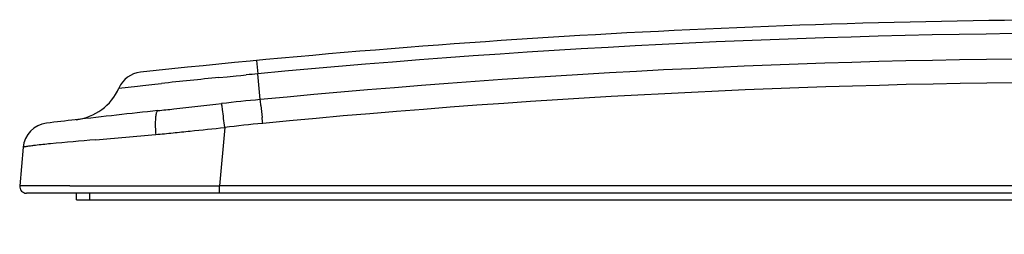
# Model space of a CAD drawing. Units: millimetres. Extents: x 2 to 139, y 131 to 245.
# Drawn here: x 94 to 100, y 193 to 194 of the extents above; entities that cross this region are included whole.
import ezdxf

# ---------------------------------------------------------------- set-up
doc = ezdxf.new("R2010")
doc.units = ezdxf.units.MM
doc.layers.add('GAIKEI', color=7, linetype='Continuous')
doc.layers.add('SUNPO', color=3, linetype='Continuous')
doc.styles.get("Standard").update_dxf_attribs({"font": 'monotxt.shx', "bigfont": 'bigfont.shx'})
doc.dimstyles.get("Standard").update_dxf_attribs({"dimscale": 0, "dimtxt": 2.5, "dimasz": 2.5, "dimexe": 1.25, "dimexo": 2, "dimtad": 1, "dimdec": 8, "dimtxsty": 'Standard', "dimblk": 'OPEN30', "dimcen": 2.5, "dimadec": 8, "dimazin": 2, "dimtfac": 1, "dimtdec": 8, "dimtmove": 0, "dimatfit": 3, "dimldrblk": 'OPEN30', "dimfxl": 1, "dimfrac": 2, "dimarcsym": 0})

# ---------------------------------------------------------------- blocks, each defined once
blk = doc.blocks.new('_Open30')
at = {"color": 0, "linetype": 'ByBlock', "lineweight": -2}
for p, q in [((-1, 0.2679), (0, 0)), ((0, 0), (-1, -0.2679)), ((0, 0), (-1, 0))]:
    blk.add_line(p, q, dxfattribs=at)
blk = doc.blocks.new('*D5')
at = {"layer": 'SUNPO', "color": 0, "lineweight": -2, "ltscale": 0.3}
for p, q in [((94.265, 191.0591), (94.265, 184.1606)), ((107.465, 191.0591), (107.465, 184.1606)), ((96.765, 185.4106), (104.965, 185.4106))]:
    blk.add_line(p, q, dxfattribs=at)
at = {"layer": 'SUNPO', "color": 0, "lineweight": -2, "ltscale": 0.3, "xscale": 2.5, "yscale": 2.5, "zscale": 2.5, "rotation": 180}
blk.add_blockref('_Open30', (94.265, 185.4106), dxfattribs=at)
at = {"layer": 'SUNPO', "color": 0, "lineweight": -2, "ltscale": 0.3, "xscale": 2.5, "yscale": 2.5, "zscale": 2.5}
blk.add_blockref('_Open30', (107.465, 185.4106), dxfattribs=at)
at = {"layer": 'SUNPO', "color": 0, "ltscale": 0.3, "insert": (100.865, 187.2856), "char_height": 2.5, "attachment_point": 5}
blk.add_mtext('330', dxfattribs=at)

msp = doc.modelspace()

# ---------------------------------------------------------------- linework, layer by layer
at = {"layer": 'GAIKEI', "color": 1}
for p, q in [((95.68407531, 193.81133723), (95.69162154, 193.73164168)), ((95.45910302, 193.70910055), (95.50787549, 193.7139142)), ((95.5078755, 193.71391422), (95.52636585, 193.71572704)), ((95.52636585, 193.71572704), (95.56238242, 193.7192386)), ((95.56238242, 193.7192386), (95.58974547, 193.72189001)), ((95.58974547, 193.72189001), (95.62282448, 193.72507704)), ((95.70624318, 193.57725838), (95.69162138, 193.73164168)), ((94.85924356, 193.64600317), (94.9711498, 193.65834841)), ((94.9711498, 193.65834841), (95.00279444, 193.66179473)), ((95.00279444, 193.66179473), (95.03783953, 193.66558388)), ((95.03783953, 193.66558388), (95.07529035, 193.66960422)), ((95.07529034, 193.66960423), (95.11371236, 193.67369513)), ((95.49346087, 193.40986814), (95.46277414, 193.05911703)), ((95.46277414, 193.01560246), (95.46277414, 193.05911703)), ((106.26825698, 193.05911703), (95.46277414, 193.05911703)), ((94.68549274, 192.97557641), (94.68549274, 193.01560246))]:
    msp.add_line(p, q, dxfattribs=at)
at = {"layer": 'GAIKEI', "ltscale": 0.3}
for p, q in [((94.28527666, 193.29061071), (94.2650236, 193.05911703)), ((107.42613376, 193.01560246), (94.30489736, 193.01560246)), ((94.60544063, 192.97557641), (94.60544063, 193.01560246)), ((94.60544063, 192.97557641), (107.13359566, 192.97557641))]:
    msp.add_line(p, q, dxfattribs=at)
for centre, radius, start, end in [((100.86551554, 139.13052673), 54.92575315, 89.843587855, 96.14208884), ((95.00591159, 193.5818017), 0.16010422, 96.142046, 156.35941), ((94.56590734, 193.77440607), 0.32020844, 276.576298, 336.359422), ((94.4447694, 193.27665651), 0.16010422, 96.761847, 174.999851), ((100.86551554, 139.13052673), 54.68559682, 96.580844695, 96.762655), ((94.30489736, 193.05562852), 0.04002605, 175, 270)]:
    msp.add_arc(centre, radius, start, end, dxfattribs=at)
at = {"layer": 'GAIKEI', "color": 1}
for centre, radius, start, end in [((100.86551554, 139.13037399), 54.84585322, 84.586942, 95.413057), ((100.86551554, 139.78282889), 54.04126885, 84.521679, 95.478321), ((100.39966462, 143.81002898), 50.14306028, 95.654488, 96.051217), ((100.80565, 139.77142908), 54.20200928, 95.413982798, 95.487036883), ((100.86551554, 140.11717513), 53.56475975, 84.488771, 95.511229), ((71.64612882, 403.99203465), 211.78361641, 276.3824519025, 276.4603636969), ((97.12414619, 178.79890022), 14.8462223, 95.480443, 96.377132), ((95.27172128, 193.51551525), 0.20689305, 8.009274305, 10.51151892), ((88.74614067, 192.63685969), 6.79135895, 7.450328995, 7.679009973), ((95.08897759, 193.48925899), 0.62350732, 6.462849774, 8.113599067), ((94.49881216, 193.42231397), 1.21745755, 5.621731688, 6.467140938), ((111.06697123, 195.03981476), 15.42947063, 185.572336427, 185.839163069), ((100.86551554, 139.13052673), 54.68559682, 96.058773, 96.580844695), ((95.31389713, 193.44669816), 0.23585776, 169.032947771, 174.657631452), ((95.14423487, 193.47929713), 0.0630929, 164.111288365, 168.78438769), ((95.12046313, 193.48613837), 0.0383565, 152.686062808, 164.21867512), ((95.11091763, 193.49115768), 0.02757219, 144.823955531, 152.851443832), ((95.09840434, 193.50013566), 0.01217257, 136.275321359, 145.434380233), ((95.09451932, 193.50390071), 0.00676269, 120.224901592, 136.576849181), ((95.09524206, 193.50247786), 0.00835645, 101.816171789, 119.595623691), ((93.02733857, 212.92217509), 19.52117447, 276.075775297, 276.357528212), ((90.29901245, 192.83166484), 5.22634377, 6.945854056, 7.540171182), ((74.35900416, 191.32898314), 21.46560281, 5.628610247, 5.724507661), ((95.65002471, 193.4303325), 0.57260713, 179.763969, 180.134589), ((95.68162628, 193.43042516), 0.60420882, 180.136337, 180.718279), ((95.57489036, 193.43080357), 0.4974715, 179.189969915, 179.782573445), ((95.83188039, 193.43348193), 0.75449037, 180.807349786, 183.949101986), ((95.50073515, 193.43239256), 0.42330158, 177.173808663, 179.2631271), ((95.40258043, 193.43747809), 0.32501559, 174.494920181, 177.216063917), ((81.86898166, 191.80162544), 13.71906988, 6.732080406, 6.958488244), ((96.74986631, 182.78718161), 10.69672957, 95.518935, 96.74536), ((79.71286625, 366.66168532), 173.97395546, 274.9484205914, 275.0676211174), ((95.94026833, 193.44023035), 0.86308603, 183.900488072, 184.81597162), ((94.06891287, 204.68508617), 11.36241269, 275.10639442, 275.630035058), ((93.34208566, 212.08739261), 18.80031652, 275.621260417, 275.937734905), ((87.88988689, 264.04473628), 71.04293725, 275.97651396, 276.1440132238), ((94.33300057, 193.08279871), 0.21373844, 100.319612409, 101.632946566), ((94.34823113, 193.00514168), 0.29286964, 99.251500062, 100.529486091), ((94.41490996, 192.59610953), 0.70730101, 98.461959108, 99.255715498), ((94.47233697, 192.2123356), 1.09534768, 97.795735804, 98.47914069), ((94.55311193, 191.62245219), 1.69073582, 97.353517533, 97.796263188), ((94.6374702, 190.97241552), 2.34622328, 96.807873, 97.364887), ((94.87886146, 188.92168114), 4.41111435, 95.588321109, 96.763637744), ((96.47178914, 172.36282823), 21.04640436, 94.775420328, 95.514423444), ((94.2884698, 193.2859523), 0.00564773, 111.980776491, 124.428811159), ((94.29279643, 193.2729971), 0.01929881, 103.43116377, 109.495206573), ((94.29497471, 193.26735609), 0.02530441, 101.564053514, 105.261966242), ((94.3438604, 190.07187089), 2.98828625, 90.794108125, 91.511749524), ((94.50448205, 164.53115142), 28.5294341, 89.87955916, 90.405755887), ((158.29888083, 40642.61420957), 40449.60389869, 269.909721854881, 269.910994303649)]:
    msp.add_arc(centre, radius, start, end, dxfattribs=at)

# ---------------------------------------------------------------- dimensions: what is measured, and where the dimension line sits
at = {"layer": 'SUNPO', "ltscale": 0.3}
dim = msp.add_linear_dim(base=(107.46502361, 185.41056822), p1=(94.26502361, 193.05911703), p2=(107.46502361, 193.05911703), text='330', dimstyle='Standard', override={"dimscale": 1}, dxfattribs=at)
dim.commit()
dim.dimension.update_dxf_attribs({"geometry": '*D5', "text_midpoint": (100.86502361, 187.28556822)})

doc.saveas('drawing.dxf')
